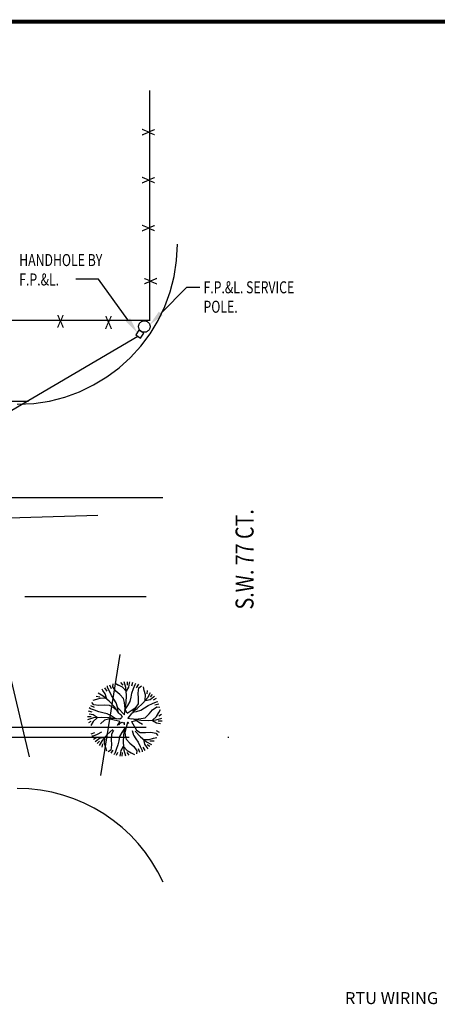
# Paper-space layout 'Layout1' of a CAD drawing. Units: inches. Extents: x 0.5 to 34.8, y 0.3 to 23.3.
# Drawn here: x 12 to 15.3, y 15.7 to 23.3 of the extents above; entities that cross this region are included whole.
import ezdxf

# ---------------------------------------------------------------- set-up
doc = ezdxf.new("R2010")
doc.units = ezdxf.units.IN
doc.header["$LTSCALE"] = 60
doc.header["$MEASUREMENT"] = 0
for name, pattern in [('CENTER2', [1.125, 0.75, -0.125, 0.125, -0.125]), ('DASHED', [0.75, 0.5, -0.25]), ('DASHED2', [0.375, 0.25, -0.125]), ('HIDDEN', [0.375, 0.25, -0.125]), ('PHANTOM', [2.5, 1.25, -0.25, 0.25, -0.25, 0.25, -0.25]), ('PHANTOM2', [1.25, 0.625, -0.125, 0.125, -0.125, 0.125, -0.125])]:
    doc.linetypes.add(name, pattern=pattern)
doc.layers.add('0-BORD', color=252, linetype='CONTINUOUS', lineweight=20)
doc.layers.add('0-SYMB', color=232, linetype='CONTINUOUS', lineweight=50)
for name, color, linetype in [('ELECT', 12, 'DASHED'), ('NOTES', 90, 'CONTINUOUS'), ('TXNOTES', 7, 'CONTINUOUS'), ('UCATV', 7, 'CONTINUOUS'), ('UCL', 210, 'CENTER2'), ('URW', 12, 'PHANTOM2'), ('UTEL', 30, 'CONTINUOUS'), ('UTOPO', 11, 'HIDDEN'), ('UTREES', 62, 'CONTINUOUS'), ('UWATER', 5, 'DASHED2')]:
    doc.layers.add(name, color=color, linetype=linetype)
doc.styles.add('-WASD-NOTE', font='romans.shx', dxfattribs={"width": 0.75})
doc.styles.add('-WASD-SUBT', font='romand.shx', dxfattribs={"width": 0.8})
doc.styles.add('ROMANS', font='romans.shx', dxfattribs={"height": 2.25})

psp = doc.layouts.get("Layout1")

# ---------------------------------------------------------------- linework, layer by layer
at = {"layer": '0-BORD', "const_width": 0.03}
psp.add_lwpolyline([(34.798363, 23.325551), (0.548363, 23.325551), (0.548363, 0.356801), (34.798363, 0.356801)], close=True, dxfattribs=at)
at = {"layer": 'ELECT'}
psp.add_line((12.96456, 20.867821), (11.979888, 20.288283), dxfattribs=at)
psp.add_circle((13.014157, 20.944173), 0.044744, dxfattribs=at)
at = {"layer": 'TXNOTES'}
for p, q in [((12.656179, 21.313596), (12.480297, 21.313596)), ((12.886034, 20.996691), (12.656179, 21.313596)), ((13.141971, 21.045771), (13.34452, 21.252785)), ((13.34452, 21.252785), (13.447842, 21.252785)), ((12.971613, 20.91728), (12.946605, 20.879802)), ((13.009057, 20.892295), (12.971613, 20.91728)), ((12.946605, 20.879802), (12.984048, 20.854817)), ((12.984048, 20.854817), (13.009057, 20.892295))]:
    psp.add_line(p, q, dxfattribs=at)
for points in [[(12.902898, 21.008922), (12.869169, 20.984459), (12.959425, 20.895504)], [(13.156862, 21.031201), (13.12708, 21.060341), (13.054552, 20.956425)]]:
    psp.add_solid(points, dxfattribs=at)
at = {"layer": 'UCATV'}
psp.add_line((5.96556, 17.816407), (13.027623, 17.816407), dxfattribs=at)
at = {"layer": 'UCL', "linetype": 'CENTER2'}
psp.add_line((12.082342, 18.837058), (13.027623, 18.837058), dxfattribs=at)
at = {"layer": 'URW', "linetype": 'PHANTOM'}
for centre, start, end in [((12.022609, 21.587058), 270, 0), ((12.022609, 16.087058), 24.4673954, 90)]:
    psp.add_arc(centre, 1.25, start, end, dxfattribs=at)
at = {"layer": 'UTEL'}
for p, q in [((8.060471, 17.737058), (12.894769, 17.737058)), ((13.665326, 17.737058), (13.672609, 17.737058))]:
    psp.add_line(p, q, dxfattribs=at)
at = {"layer": 'UTOPO', "linetype": 'DASHED'}
for p, q in [((13.057113, 20.989346), (13.057113, 22.78865)), ((6.026434, 20.994795), (13.057113, 20.994795))]:
    psp.add_line(p, q, dxfattribs=at)
at = {"layer": 'UTOPO'}
for p, q in [((9.375681, 20.362058), (12.110123, 20.362058)), ((12.822569, 18.384093), (12.671459, 17.43946)), ((11.931609, 18.367058), (12.114997, 17.58421))]:
    psp.add_line(p, q, dxfattribs=at)
at = {"layer": 'UTOPO', "linetype": 'DASHED2'}
psp.add_line((10.006159, 19.397718), (12.651992, 19.470244), dxfattribs=at)
at = {"layer": 'UTREES'}
for p, q in [((12.768289, 18.130079), (12.770746, 18.154148)), ((12.787547, 18.159537), (12.811532, 18.144487)), ((12.827833, 18.165214), (12.845863, 18.144193)), ((12.869188, 18.125331), (12.857231, 18.168556)), ((12.878917, 18.169718), (12.880419, 18.144193)), ((12.893266, 18.127623), (12.898016, 18.158896)), ((12.898016, 18.158896), (12.900473, 18.170848)), ((12.920986, 18.163712), (12.913473, 18.135184)), ((12.929301, 18.118127), (12.941259, 18.149236)), ((12.941259, 18.149236), (12.948466, 18.158896)), ((12.969064, 18.1517), (12.951035, 18.123172)), ((12.693822, 18.05862), (12.654803, 18.080729)), ((12.690473, 18.102738), (12.683759, 18.112927)), ((12.709227, 18.077267), (12.690473, 18.102738)), ((12.703129, 18.121671), (12.721158, 18.096146)), ((12.717673, 18.041718), (12.709227, 18.077267)), ((12.727881, 18.126485), (12.726146, 18.138411)), ((12.741423, 18.096032), (12.727881, 18.126485)), ((12.758438, 18.062107), (12.741423, 18.096032)), ((12.742193, 18.145694), (12.754212, 18.118668)), ((12.792367, 18.096514), (12.768289, 18.130079)), ((12.823653, 18.06999), (12.792367, 18.096514)), ((12.842817, 18.127623), (12.811532, 18.144487)), ((12.852481, 18.038881), (12.823653, 18.06999)), ((12.871645, 18.096514), (12.842817, 18.127623)), ((12.874102, 18.065242), (12.869188, 18.125331)), ((12.874102, 18.096514), (12.893266, 18.127623)), ((12.910137, 18.050834), (12.917344, 18.082106)), ((12.917344, 18.082106), (12.929301, 18.118127)), ((12.965665, 18.082444), (12.972374, 18.123204)), ((12.969032, 18.041567), (12.965665, 18.082444)), ((12.972374, 18.123204), (12.99113, 18.138486)), ((13.013139, 18.102815), (13.006417, 18.129914)), ((13.023336, 18.068769), (13.013139, 18.102815)), ((13.036675, 18.102152), (13.03367, 18.076626)), ((13.040362, 18.048501), (13.062472, 18.08752)), ((13.075739, 18.070621), (13.059212, 18.052603)), ((12.619119, 17.990631), (12.603837, 18.009387)), ((12.639507, 18.031396), (12.612409, 18.024675)), ((12.638523, 18.057107), (12.66707, 18.052603)), ((12.673554, 18.041593), (12.639507, 18.031396)), ((12.715936, 18.039981), (12.673554, 18.041593)), ((12.739786, 18.019605), (12.693822, 18.05862)), ((12.780538, 17.975378), (12.739786, 18.019605)), ((12.775455, 18.034898), (12.758438, 18.062107)), ((12.794093, 18.006068), (12.775455, 18.034898)), ((12.804276, 17.972025), (12.794093, 18.006068)), ((12.859688, 18.007609), (12.852481, 18.038881)), ((12.864351, 17.96176), (12.859688, 18.007609)), ((12.861981, 17.945064), (12.871645, 18.005153)), ((12.871645, 18.005153), (12.874102, 18.065242)), ((12.886059, 17.985996), (12.90293, 18.017269)), ((12.90293, 18.017269), (12.910137, 18.050834)), ((12.950402, 17.971976), (12.967419, 17.999185)), ((12.957121, 17.961784), (13.001347, 18.002536)), ((12.967419, 17.999185), (12.969032, 18.041567)), ((13.001347, 18.002536), (13.040362, 18.048501)), ((13.021723, 18.026387), (13.023336, 18.068769)), ((13.02346, 18.024649), (13.059009, 18.033096)), ((13.043849, 17.983884), (13.077775, 18.0009)), ((13.059009, 18.033096), (13.084481, 18.05185)), ((13.077775, 18.0009), (13.108227, 18.014442)), ((13.105788, 18.03909), (13.081749, 18.027078)), ((13.084481, 18.05185), (13.09467, 18.058564)), ((13.128325, 17.995547), (13.096773, 17.986538)), ((13.108227, 18.014442), (13.120154, 18.016177)), ((12.57542, 17.942995), (12.603967, 17.935488)), ((12.593087, 17.959516), (12.583427, 17.966723)), ((12.6147, 17.911524), (12.583427, 17.916274)), ((12.624196, 17.947559), (12.593087, 17.959516)), ((12.593449, 17.985036), (12.623498, 17.971523)), ((12.659878, 17.983923), (12.619119, 17.990631)), ((12.660217, 17.935602), (12.624196, 17.947559)), ((12.700756, 17.98729), (12.659878, 17.983923)), ((12.691489, 17.928395), (12.660217, 17.935602)), ((12.725054, 17.921188), (12.691489, 17.928395)), ((12.743138, 17.985677), (12.700756, 17.98729)), ((12.756327, 17.904317), (12.725054, 17.921188)), ((12.770347, 17.96866), (12.743138, 17.985677)), ((12.806064, 17.939538), (12.770347, 17.96866)), ((12.816194, 17.926056), (12.780538, 17.975378)), ((12.811101, 17.934624), (12.804276, 17.972025)), ((12.804607, 17.970215), (12.86025, 17.91162)), ((12.816194, 17.926056), (12.829741, 17.915984)), ((12.829741, 17.915984), (12.841019, 17.897182)), ((12.86025, 17.91162), (12.863186, 17.93687)), ((12.861981, 17.945064), (12.863186, 17.93687)), ((12.864438, 17.954724), (12.886059, 17.985996)), ((12.87975, 17.924686), (12.864438, 17.954724)), ((12.87975, 17.924686), (12.950457, 17.972063)), ((12.888526, 17.885289), (12.916459, 17.923333)), ((12.93378, 17.934399), (12.916459, 17.923333)), ((12.923145, 17.938545), (12.950402, 17.971976)), ((12.923145, 17.938545), (12.93378, 17.934399)), ((12.924333, 17.938082), (12.957121, 17.961784)), ((12.93378, 17.934399), (12.953767, 17.938046)), ((12.953767, 17.938046), (12.98781, 17.94823)), ((12.98781, 17.94823), (13.01664, 17.966868)), ((13.01664, 17.966868), (13.043849, 17.983884)), ((13.020624, 17.889842), (13.051732, 17.91867)), ((13.051732, 17.91867), (13.078257, 17.949955)), ((13.078257, 17.949955), (13.111821, 17.974033)), ((13.109365, 17.899506), (13.12623, 17.930791)), ((13.111821, 17.974033), (13.13589, 17.971577)), ((13.12623, 17.930791), (13.140638, 17.954706)), ((13.149359, 17.915968), (13.128325, 17.902455)), ((12.570912, 17.897951), (12.599459, 17.897951)), ((12.616992, 17.887446), (12.57156, 17.871966)), ((12.579927, 17.851405), (12.599459, 17.863417)), ((12.6147, 17.861075), (12.597835, 17.829789)), ((12.645808, 17.89236), (12.6147, 17.911524)), ((12.645808, 17.889903), (12.6147, 17.861075)), ((12.677081, 17.89236), (12.616992, 17.887446)), ((12.703442, 17.870739), (12.672333, 17.84191)), ((12.73717, 17.889903), (12.677081, 17.89236)), ((12.734714, 17.877946), (12.703442, 17.870739)), ((12.780563, 17.882609), (12.734714, 17.877946)), ((12.797259, 17.880239), (12.73717, 17.889903)), ((12.823233, 17.861157), (12.74767, 17.879263)), ((12.787599, 17.882696), (12.756327, 17.904317)), ((12.797435, 17.880265), (12.795381, 17.880541)), ((12.797259, 17.880239), (12.81396, 17.882696)), ((12.823233, 17.861157), (12.803044, 17.828509)), ((12.81396, 17.882696), (12.822599, 17.880535)), ((12.816267, 17.834452), (12.826339, 17.847998)), ((12.822599, 17.880535), (12.836572, 17.88916)), ((12.826339, 17.847998), (12.839808, 17.856078)), ((12.839808, 17.856078), (12.85037, 17.848402)), ((12.85037, 17.848402), (12.859472, 17.85295)), ((12.860126, 17.834214), (12.859455, 17.853453)), ((12.883284, 17.853246), (12.862115, 17.775216)), ((12.889149, 17.853223), (12.883284, 17.853246)), ((12.910105, 17.877885), (12.888836, 17.883205)), ((12.894324, 17.844597), (12.889149, 17.853223)), ((12.926806, 17.880342), (12.910105, 17.877885)), ((12.912628, 17.860444), (12.950177, 17.868679)), ((12.912628, 17.860444), (12.953625, 17.791997)), ((12.926806, 17.880342), (12.986895, 17.870678)), ((12.936466, 17.877885), (12.967739, 17.856264)), ((12.943502, 17.877971), (12.989351, 17.882635)), ((12.967739, 17.856264), (12.999011, 17.839393)), ((12.986895, 17.870678), (13.046984, 17.868221)), ((12.989351, 17.882635), (13.020624, 17.889842)), ((13.046984, 17.868221), (13.107073, 17.873135)), ((13.078257, 17.870678), (13.109365, 17.899506)), ((13.078257, 17.868221), (13.109365, 17.849057)), ((13.107073, 17.873135), (13.150298, 17.885092)), ((13.109365, 17.849057), (13.140638, 17.844307)), ((13.152364, 17.863417), (13.120813, 17.863417)), ((12.597957, 17.764319), (12.626503, 17.773328)), ((12.680216, 17.776696), (12.646291, 17.759681)), ((12.766944, 17.798796), (12.722718, 17.758044)), ((12.773663, 17.788605), (12.756646, 17.761395)), ((12.838006, 17.774584), (12.821135, 17.743312)), ((12.859627, 17.805857), (12.838006, 17.774584)), ((12.862084, 17.815517), (12.85242, 17.755428)), ((12.859714, 17.798821), (12.864377, 17.752972)), ((12.919789, 17.788556), (12.929972, 17.754513)), ((12.943527, 17.785202), (12.984279, 17.740975)), ((12.953718, 17.791921), (12.980927, 17.774904)), ((12.980927, 17.774904), (13.023309, 17.773291)), ((13.023309, 17.773291), (13.064187, 17.776657)), ((13.064187, 17.776657), (13.104946, 17.769949)), ((13.104946, 17.769949), (13.120228, 17.751193)), ((13.132832, 17.773328), (13.108793, 17.786842)), ((12.615838, 17.746138), (12.603911, 17.744404)), ((12.646291, 17.759681), (12.615838, 17.746138)), ((12.617489, 17.722278), (12.64303, 17.737293)), ((12.639585, 17.708731), (12.629396, 17.702017)), ((12.665056, 17.727485), (12.639585, 17.708731)), ((12.646035, 17.689246), (12.664065, 17.707263)), ((12.683703, 17.71208), (12.661593, 17.673061)), ((12.700605, 17.735931), (12.665056, 17.727485)), ((12.722718, 17.758044), (12.683703, 17.71208)), ((12.685099, 17.659216), (12.689607, 17.686243)), ((12.702342, 17.734194), (12.700729, 17.691812)), ((12.700729, 17.691812), (12.710927, 17.657765)), ((12.756646, 17.761395), (12.755033, 17.719014)), ((12.755033, 17.719014), (12.7584, 17.678136)), ((12.813928, 17.709747), (12.806721, 17.678475)), ((12.821135, 17.743312), (12.813928, 17.709747)), ((12.85242, 17.755428), (12.849963, 17.695339)), ((12.849963, 17.695339), (12.854877, 17.63525)), ((12.864377, 17.752972), (12.871584, 17.721699)), ((12.871584, 17.721699), (12.900413, 17.690591)), ((12.900413, 17.690591), (12.931698, 17.664066)), ((12.929972, 17.754513), (12.94861, 17.725683)), ((12.94861, 17.725683), (12.965627, 17.698474)), ((12.965627, 17.698474), (12.982642, 17.664548)), ((12.984279, 17.740975), (13.030243, 17.701961)), ((13.006392, 17.718862), (13.014838, 17.683314)), ((13.008129, 17.7206), (13.050511, 17.718987)), ((13.030243, 17.701961), (13.069262, 17.679851)), ((13.050511, 17.718987), (13.084558, 17.729184)), ((13.090763, 17.705762), (13.056207, 17.707263)), ((13.084558, 17.729184), (13.111656, 17.735906)), ((12.710927, 17.657765), (12.717648, 17.630667)), ((12.751692, 17.637376), (12.732935, 17.622095)), ((12.7584, 17.678136), (12.751692, 17.637376)), ((12.755715, 17.61267), (12.77074, 17.636694)), ((12.782807, 17.611345), (12.7756, 17.601685)), ((12.794764, 17.642454), (12.782807, 17.611345)), ((12.806721, 17.678475), (12.794764, 17.642454)), ((12.797784, 17.596154), (12.808301, 17.621679)), ((12.830799, 17.632957), (12.826049, 17.601685)), ((12.849963, 17.664066), (12.830799, 17.632957)), ((12.841355, 17.590148), (12.84436, 17.618676)), ((12.85242, 17.664066), (12.881248, 17.632957)), ((12.854877, 17.63525), (12.866834, 17.592025)), ((12.896946, 17.596154), (12.880419, 17.617175)), ((12.881248, 17.632957), (12.912533, 17.616093)), ((12.912533, 17.616093), (12.936448, 17.601685)), ((12.931698, 17.664066), (12.955776, 17.630501)), ((12.955776, 17.630501), (12.953319, 17.606433)), ((12.979581, 17.617175), (12.969064, 17.647204)), ((12.982642, 17.664548), (12.996184, 17.634096)), ((12.996184, 17.634096), (12.997919, 17.622169)), ((13.02165, 17.633691), (13.005123, 17.659216)), ((13.014838, 17.683314), (13.033592, 17.657842)), ((13.033592, 17.657842), (13.040306, 17.647653)), ((13.056207, 17.66372), (13.036675, 17.678735)), ((12.826049, 17.601685), (12.823592, 17.589733))]:
    psp.add_line(p, q, dxfattribs=at)
for start, end in [(141.2052669, 160.7935947), (6.2052669, 10.6843173)]:
    psp.add_arc((12.862033, 17.88029), 0.026961, start, end, dxfattribs=at)
at = {"layer": 'UWATER'}
psp.add_line((13.157885, 19.607058), (9.236633, 19.607058), dxfattribs=at)

# ---------------------------------------------------------------- texts
at = {"layer": '0-SYMB', "style": '-WASD-SUBT', "width": 0.8}
psp.add_text('S.W. 77 CT.', height=0.140625, rotation=90, dxfattribs=at).set_placement((13.866517, 18.734806))
at = {"layer": 'NOTES', "insert": (14.943755, 15.687957), "char_height": 0.09375, "width": 0.74490912, "attachment_point": 5, "style": '-WASD-NOTE'}
psp.add_mtext('RTU WIRING', dxfattribs=at)
at = {"layer": 'TXNOTES', "style": 'ROMANS', "width": 0.75}
for s, p in [('HANDHOLE BY', (12.037558, 21.416604)), ('F.P.&L.', (12.037558, 21.264818)), ('F.P.&L. SERVICE', (13.47579, 21.203873)), ('POLE.', (13.47579, 21.052088))]:
    psp.add_text(s, height=0.09375, dxfattribs=at).set_placement(p)
at = {"layer": 'UTOPO', "style": 'ROMANS', "width": 0.75}
for rotation, p in [(270, (12.995931, 22.491656)), (270, (12.995931, 22.117146)), (270, (12.995931, 21.742635)), (90, (13.11348, 21.269425))]:
    psp.add_text('X', height=0.1, rotation=rotation, dxfattribs=at).set_placement(p)
for p in [(12.330228, 20.9349), (12.70519, 20.926389)]:
    psp.add_text('X', height=0.1, dxfattribs=at).set_placement(p)

doc.saveas('drawing.dxf')
